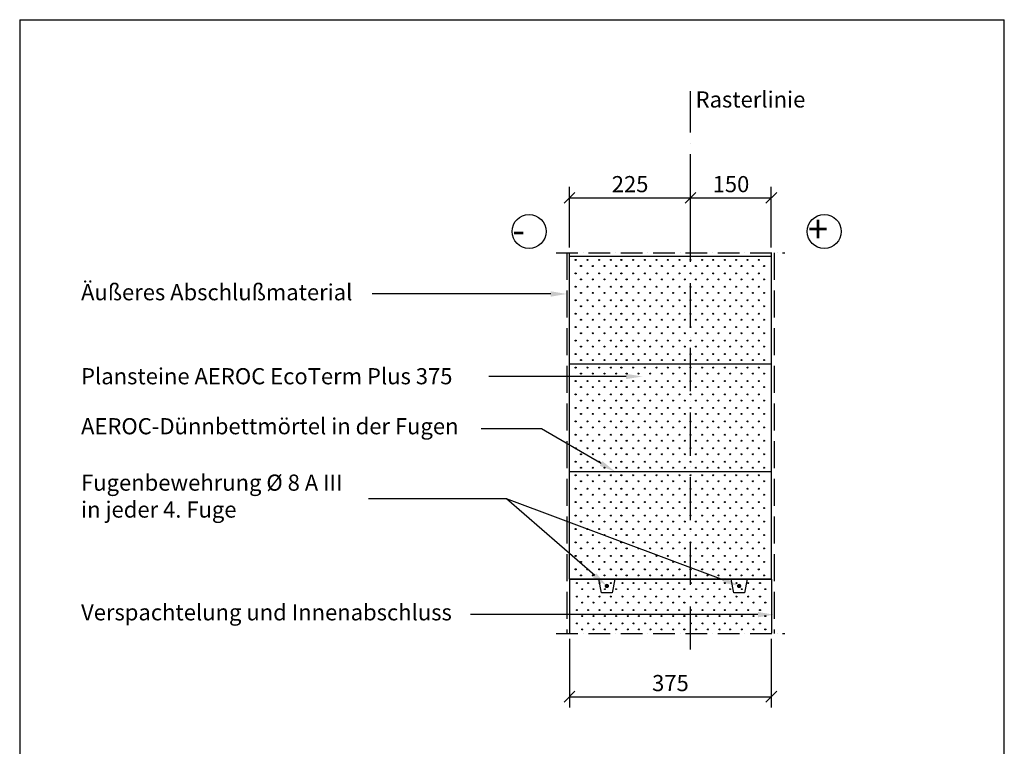
# Model space of a CAD drawing. Extents: x 74 to 1904, y -262 to 2489.
# Drawn here: x 74 to 1904, y 1139 to 2489 of the extents above; entities that cross this region are included whole.
import ezdxf
from ezdxf import colors
from ezdxf.entities.mleader import LeaderData, LeaderLine
from ezdxf.math import Vec2, Vec3

# ---------------------------------------------------------------- set-up
doc = ezdxf.new("R2010")
doc.units = 0
doc.header["$LTSCALE"] = 10
doc.header["$MEASUREMENT"] = 0
doc.header["$PDMODE"] = 3
for name, pattern in [('KVP', [7, 5, -2]), ('PKV', [6, 4, -1, 0, -1]), ('PKVP', [12, 8, -2, 0, -2])]:
    doc.linetypes.add(name, pattern=pattern)
doc.layers.get('0').update_dxf_attribs({"color": 1, "linetype": 'CONTINUOUS'})
doc.layers.get('DEFPOINTS').update_dxf_attribs({"linetype": 'CONTINUOUS'})
for name, color, linetype in [('ABI2', 7, 'CONTINUOUS'), ('ARMATUUR', 1, 'CONTINUOUS'), ('KONTUURID', 4, 'CONTINUOUS'), ('MÄRGENDID', 6, 'CONTINUOUS'), ('MÕÕTKETID', 6, 'CONTINUOUS'), ('RAAMJOON', 15, 'CONTINUOUS'), ('RASTRID', 15, 'CONTINUOUS'), ('RASTRIDPLOKK', 15, 'CONTINUOUS'), ('TEKSTID', 7, 'CONTINUOUS')]:
    doc.layers.add(name, color=color, linetype=linetype)
doc.styles.add('ARIAL', font='arial.ttf')
doc.styles.add('ROMANS', font='romans.shx')
doc.dimstyles.get("Standard").update_dxf_attribs({"dimscale": 10, "dimtxt": 2.5, "dimasz": 2, "dimexe": 2, "dimexo": 1, "dimgap": 1, "dimtad": 1, "dimdec": 0, "dimzin": 0, "dimdsep": 46, "dimtxsty": 'ARIAL', "dimblk1": 'OBLIQUE', "dimblk2": 'OBLIQUE', "dimsah": 1, "dimcen": 2.5, "dimadec": 0, "dimazin": 0, "dimtfac": 1, "dimtdec": 0, "dimtofl": 0, "dimtmove": 2, "dimatfit": 3, "dimldrblk": 'OBLIQUE', "dimfxl": 1, "dimtolj": 1, "dimtzin": 0, "dimarcsym": 0})

# ---------------------------------------------------------------- blocks, each defined once
blk = doc.blocks.new('_OBLIQUE')
at = {"color": 0, "linetype": 'ByBlock'}
blk.add_line((-0.5, -0.5), (0.5, 0.5), dxfattribs=at)
blk = doc.blocks.new('*D12')
at = {"color": 0, "linetype": 'ByBlock', "transparency": 16777216}
for p, q in [((1202, 939.2), (1202, 811.8)), ((1577, 939.2), (1577, 811.8)), ((1202, 831.8), (1577, 831.8))]:
    blk.add_line(p, q, dxfattribs=at)
at = {"layer": 'DEFPOINTS', "color": 0, "linetype": 'ByBlock', "transparency": 16777216}
for p in [(1202, 949.2), (1577, 949.2), (1577, 831.8)]:
    blk.add_point(p, dxfattribs=at)
at = {"color": 0, "linetype": 'ByBlock', "transparency": 16777216, "xscale": 20, "yscale": 20, "zscale": 20, "rotation": 180}
blk.add_blockref('_OBLIQUE', (1202, 831.8), dxfattribs=at)
at = {"color": 0, "linetype": 'ByBlock', "transparency": 16777216, "xscale": 20, "yscale": 20, "zscale": 20}
blk.add_blockref('_OBLIQUE', (1577, 831.8), dxfattribs=at)
at = {"color": 0, "linetype": 'ByBlock', "transparency": 16777216, "insert": (1389.5, 857.1), "char_height": 30, "attachment_point": 5, "style": 'ARIAL'}
blk.add_mtext('\\A1;375', dxfattribs=at)
blk = doc.blocks.new('SIPO')
at = {"layer": 'RASTRIDPLOKK'}
for centre in [(-0.238, 0.27), (0.238, -0.27)]:
    blk.add_circle(centre, 0.0438, dxfattribs=at)
blk = doc.blocks.new('375A')
at = {"layer": 'KONTUURID'}
for p, q in [((0, 0), (0, 100)), ((375, 0), (375, 100)), ((0, 0), (375, 0))]:
    blk.add_line(p, q, dxfattribs=at)
at = {"layer": 'RASTRIDPLOKK', "linetype": 'Continuous', "xscale": 20.81104693775798, "yscale": 20.81104693775798, "zscale": 20.81104693775798}
for p in [(16.2, 87.7), (38.1, 87.7), (59.9, 87.7), (81.8, 87.7), (101.1, 87.7), (123, 87.7), (144.8, 87.7), (166.7, 87.7), (187.4, 87.7), (209, 87.7), (229.7, 87.7), (251.1, 87.7), (271.8, 87.7), (293.7, 87.7), (314.4, 87.7), (335.8, 87.7), (356.5, 87.7), (16.2, 62.8), (38.1, 62.8), (59.9, 62.8), (81.8, 62.8), (101.1, 62.8), (123, 62.8), (144.8, 62.8), (166.7, 62.8), (187.4, 62.8), (209, 62.8), (229.7, 62.8), (251.1, 62.8), (271.8, 62.8), (293.7, 62.8), (314.4, 62.8), (335.8, 62.8), (356.5, 62.8), (16.2, 37.8), (38.1, 37.8), (59.9, 37.8), (81.8, 37.8), (101.1, 37.8), (123, 37.8), (144.8, 37.8), (166.7, 37.8), (187.4, 37.8), (209, 37.8), (229.7, 37.8), (251.1, 37.8), (271.8, 37.8), (293.7, 37.8), (314.4, 37.8), (335.8, 37.8), (356.5, 37.8), (16.2, 12.8), (38.1, 12.8), (59.9, 12.8), (81.8, 12.8), (101.1, 12.8), (123, 12.8), (144.8, 12.8), (166.7, 12.8), (187.4, 12.8), (209, 12.8), (229.7, 12.8), (251.1, 12.8), (271.8, 12.8), (293.7, 12.8), (314.4, 12.8), (335.8, 12.8), (356.5, 12.8)]:
    blk.add_blockref('SIPO', p, dxfattribs=at)
blk = doc.blocks.new('*D10')
at = {"color": 0, "linetype": 'ByBlock', "transparency": 16777216}
for p, q in [((1202, 1666.4), (1202, 1778.8)), ((1427, 1666.4), (1427, 1778.8)), ((1202, 1758.8), (1427, 1758.8))]:
    blk.add_line(p, q, dxfattribs=at)
at = {"layer": 'DEFPOINTS', "color": 0, "linetype": 'ByBlock', "transparency": 16777216}
for p in [(1427, 1758.8), (1202, 1656.4), (1427, 1656.4)]:
    blk.add_point(p, dxfattribs=at)
at = {"color": 0, "linetype": 'ByBlock', "transparency": 16777216, "xscale": 20, "yscale": 20, "zscale": 20, "rotation": 180}
blk.add_blockref('_OBLIQUE', (1202, 1758.8), dxfattribs=at)
at = {"color": 0, "linetype": 'ByBlock', "transparency": 16777216, "xscale": 20, "yscale": 20, "zscale": 20}
blk.add_blockref('_OBLIQUE', (1427, 1758.8), dxfattribs=at)
at = {"color": 0, "linetype": 'ByBlock', "transparency": 16777216, "insert": (1314.5, 1784.1), "char_height": 30, "attachment_point": 5, "style": 'ARIAL'}
blk.add_mtext('\\A1;225', dxfattribs=at)
blk = doc.blocks.new('H375')
at = {"layer": 'KONTUURID'}
for p, q in [((0, 0), (0, 200)), ((0, 200), (375, 200)), ((375, 0), (375, 200)), ((0, 0), (375, 0))]:
    blk.add_line(p, q, dxfattribs=at)
at = {"layer": 'RASTRIDPLOKK', "linetype": 'Continuous', "xscale": 20.81104693775798, "yscale": 20.81104693775798, "zscale": 20.81104693775798}
for p in [(16.2, 187.6), (38.1, 187.6), (59.9, 187.6), (81.8, 187.6), (101.1, 187.6), (123, 187.6), (144.8, 187.6), (166.7, 187.6), (187.4, 187.6), (209, 187.6), (229.7, 187.6), (251.1, 187.6), (271.8, 187.6), (293.7, 187.6), (314.4, 187.6), (335.8, 187.6), (356.5, 187.6), (16.2, 162.6), (38.1, 162.6), (59.9, 162.6), (81.8, 162.6), (101.1, 162.6), (123, 162.6), (144.8, 162.6), (166.7, 162.6), (187.4, 162.6), (209, 162.6), (229.7, 162.6), (251.1, 162.6), (271.8, 162.6), (293.7, 162.6), (314.4, 162.6), (335.8, 162.6), (356.5, 162.6), (16.2, 137.7), (38.1, 137.7), (59.9, 137.7), (81.8, 137.7), (101.1, 137.7), (123, 137.7), (144.8, 137.7), (166.7, 137.7), (187.4, 137.7), (209, 137.7), (229.7, 137.7), (251.1, 137.7), (271.8, 137.7), (293.7, 137.7), (314.4, 137.7), (335.8, 137.7), (356.5, 137.7), (16.2, 112.7), (38.1, 112.7), (59.9, 112.7), (81.8, 112.7), (101.1, 112.7), (123, 112.7), (144.8, 112.7), (166.7, 112.7), (187.4, 112.7), (209, 112.7), (229.7, 112.7), (251.1, 112.7), (271.8, 112.7), (293.7, 112.7), (314.4, 112.7), (335.8, 112.7), (356.5, 112.7), (16.2, 87.7), (38.1, 87.7), (59.9, 87.7), (81.8, 87.7), (101.1, 87.7), (123, 87.7), (144.8, 87.7), (166.7, 87.7), (187.4, 87.7), (209, 87.7), (229.7, 87.7), (251.1, 87.7), (271.8, 87.7), (293.7, 87.7), (314.4, 87.7), (335.8, 87.7), (356.5, 87.7), (16.2, 62.8), (38.1, 62.8), (59.9, 62.8), (81.8, 62.8), (101.1, 62.8), (123, 62.8), (144.8, 62.8), (166.7, 62.8), (187.4, 62.8), (209, 62.8), (229.7, 62.8), (251.1, 62.8), (271.8, 62.8), (293.7, 62.8), (314.4, 62.8), (335.8, 62.8), (356.5, 62.8), (16.2, 37.8), (38.1, 37.8), (59.9, 37.8), (81.8, 37.8), (101.1, 37.8), (123, 37.8), (144.8, 37.8), (166.7, 37.8), (187.4, 37.8), (209, 37.8), (229.7, 37.8), (251.1, 37.8), (271.8, 37.8), (293.7, 37.8), (314.4, 37.8), (335.8, 37.8), (356.5, 37.8), (16.2, 12.8), (38.1, 12.8), (59.9, 12.8), (81.8, 12.8), (101.1, 12.8), (123, 12.8), (144.8, 12.8), (166.7, 12.8), (187.4, 12.8), (209, 12.8), (229.7, 12.8), (251.1, 12.8), (271.8, 12.8), (293.7, 12.8), (314.4, 12.8), (335.8, 12.8), (356.5, 12.8)]:
    blk.add_blockref('SIPO', p, dxfattribs=at)
blk = doc.blocks.new('TERAS')
at = {"color": 1, "const_width": 8}
blk.add_lwpolyline([(-4, 4, 1), (4, 4, 1)], format="xyb", close=True, dxfattribs=at)
blk = doc.blocks.new('MIINUS')
at = {"layer": 'TEKSTID', "color": 15, "linetype": 'Continuous', "style": 'ROMANS'}
blk.add_text('-', height=50, dxfattribs=at).set_placement((-31.4, -23.8))
blk = doc.blocks.new('PLUSSA')
at = {"layer": 'TEKSTID', "color": 15, "linetype": 'Continuous', "style": 'ROMANS'}
blk.add_text('+', height=50, dxfattribs=at).set_placement((-32.3, -22.5))
blk = doc.blocks.new('*D11')
at = {"color": 0, "linetype": 'ByBlock', "transparency": 16777216}
for p, q in [((1577, 1666.4), (1577, 1778.8)), ((1427, 1758.8), (1577, 1758.8))]:
    blk.add_line(p, q, dxfattribs=at)
at = {"layer": 'DEFPOINTS', "color": 0, "linetype": 'ByBlock', "transparency": 16777216}
for p in [(1577, 1758.8), (1427, 1656.4), (1577, 1656.4)]:
    blk.add_point(p, dxfattribs=at)
at = {"color": 0, "linetype": 'ByBlock', "transparency": 16777216, "xscale": 20, "yscale": 20, "zscale": 20, "rotation": 180}
blk.add_blockref('_OBLIQUE', (1427, 1758.8), dxfattribs=at)
at = {"color": 0, "linetype": 'ByBlock', "transparency": 16777216, "xscale": 20, "yscale": 20, "zscale": 20}
blk.add_blockref('_OBLIQUE', (1577, 1758.8), dxfattribs=at)
at = {"color": 0, "linetype": 'ByBlock', "transparency": 16777216, "insert": (1502, 1784.1), "char_height": 30, "attachment_point": 5, "style": 'ARIAL'}
blk.add_mtext('\\A1;150', dxfattribs=at)

msp = doc.modelspace()

# ---------------------------------------------------------------- linework, layer by layer
at = {"layer": 'ABI2'}
for p, q in [((1140.9, 1449.4), (1170.9, 1449.4)), ((1395.9, 1449.4), (1425.9, 1449.4))]:
    msp.add_line(p, q, dxfattribs=at)
at = {"layer": 'KONTUURID'}
for p, q in [((1095.9, 2049.4), (1095.9, 2055.8)), ((1470.9, 2049.4), (1470.9, 2055.8))]:
    msp.add_line(p, q, dxfattribs=at)
for points in [[(1180.2, 1449.4), (1175.2, 1424.4), (1155.2, 1424.4), (1150.2, 1449.4)], [(1425.9, 1449.4), (1420.9, 1424.4), (1400.9, 1424.4), (1395.9, 1449.4)]]:
    msp.add_lwpolyline(points, dxfattribs=at)
at = {"layer": 'MÄRGENDID', "linetype": 'PKV'}
for p, q in [((1070.9, 2055.8), (1495.9, 2055.8)), ((1070.9, 1348.6), (1495.9, 1348.6))]:
    msp.add_line(p, q, dxfattribs=at)
at = {"layer": 'RAAMJOON', "linetype": 'Continuous'}
msp.add_line((73.8, 2489), (1903.8, 2489), dxfattribs=at)
at = {"layer": 'RAAMJOON'}
for p, q in [((73.8, 2489), (73.8, 118.3)), ((1903.8, 118.3), (1903.8, 2489))]:
    msp.add_line(p, q, dxfattribs=at)
at = {"layer": 'RASTRID', "linetype": 'KVP'}
for p, q in [((1090.9, 2055.8), (1090.9, 1348.6)), ((1475.9, 2055.8), (1475.9, 1348.6))]:
    msp.add_line(p, q, dxfattribs=at)
at = {"layer": 'TEKSTID', "color": 6, "linetype": 'PKVP'}
msp.add_line((1320.9, 1318.7), (1320.9, 2356), dxfattribs=at)
at = {"layer": 'TEKSTID'}
for centre in [(1020.5, 2095.6), (1569.2, 2095.6)]:
    msp.add_circle(centre, 31.6, dxfattribs=at)

# ---------------------------------------------------------------- block references
at = {"layer": 'ARMATUUR', "xscale": 0.5, "yscale": 0.5, "zscale": 0.5}
for p in [(1165.2, 1434.9), (1410.9, 1434.9)]:
    msp.add_blockref('TERAS', p, dxfattribs=at)
at = {"layer": 'KONTUURID', "rotation": 180}
msp.add_blockref('375A', (1470.9, 1449.4), dxfattribs=at)
at = {"layer": 'RASTRIDPLOKK'}
for p in [(1095.9, 1849.4), (1095.9, 1649.4), (1095.9, 1449.4)]:
    msp.add_blockref('H375', p, dxfattribs=at)
at = {"layer": 'TEKSTID'}
for name, p in [('PLUSSA', (1570.9, 2097.5)), ('MIINUS', (1020.9, 2097.5))]:
    msp.add_blockref(name, p, dxfattribs=at)

# ---------------------------------------------------------------- texts
at = {"layer": 'TEKSTID', "linetype": 'Continuous', "style": 'ARIAL'}
msp.add_text(' Rasterlinie ', height=30, dxfattribs=at).set_placement((1320.9, 2325.8))

# ---------------------------------------------------------------- dimensions: what is measured, and where the dimension line sits
at = {"layer": 'MÕÕTKETID'}
for base, p1, p2, override, picture, middle in [((1320.9, 2158.2), (1095.9, 2055.8), (1320.9, 2055.8), {"dimtxt": 3}, '*D10', (1208.4, 2183.5)), ((1470.9, 2158.2), (1320.9, 2055.8), (1470.9, 2055.8), {"dimtxt": 3, "dimse1": 1}, '*D11', (1395.9, 2183.5)), ((1470.9, 1231.2), (1095.9, 1348.6), (1470.9, 1348.6), {"dimtxt": 3}, '*D12', (1283.4, 1256.5))]:
    dim = msp.add_linear_dim(base=base, p1=p1, p2=p2, dimstyle='Standard', override=override, dxfattribs=at)
    dim.commit()
    dim.dimension.update_dxf_attribs({"geometry": picture, "text_midpoint": middle, "insert": (-106.2, 399.4)})

# ---------------------------------------------------------------- leaders
at = {"layer": 'TEKSTID'}
ml = msp.add_multileader_mtext('Standard', dxfattribs=at)
ml.set_content('{\\C0;Äußeres Abschlußmaterial}', color=256, style='ARIAL')
ml.set_leader_properties()
ml.build(insert=Vec2(0, 0))
ml.multileader.update_dxf_attribs({"text_left_attachment_type": 2, "text_right_attachment_type": 2, "dogleg_length": 360, "arrow_head_size": 30})
ctx = ml.context
ctx.base_point, ctx.char_height, ctx.arrow_head_size, ctx.landing_gap_size, ctx.plane_origin = Vec3(137.9, 1979.4), 30, 30, 50, Vec3(824.1, 2039.9)
ctx.left_attachment, ctx.right_attachment = 2, 2
notes = []
notes.append((ctx, [(0, (1, 1, 0), (882.3, 1979.4), (-1, 0), 153.5, [(0, [(1090.9, 1979.4)], 0, [])])]))
ctx.mtext.insert, ctx.mtext.flow_direction = Vec3(187.9, 1997.7), 5
ml = msp.add_multileader_mtext('Standard', dxfattribs=at)
ml.set_content('{\\C0;Plansteine AEROC EcoTerm Plus 375}', color=256, style='ARIAL')
ml.set_leader_properties()
ml.build(insert=Vec2(0, 0))
ml.multileader.update_dxf_attribs({"text_left_attachment_type": 2, "text_right_attachment_type": 2, "dogleg_length": 360, "arrow_head_size": 30})
ctx = ml.context
ctx.base_point, ctx.char_height, ctx.arrow_head_size, ctx.landing_gap_size, ctx.plane_origin = Vec3(137.9, 1826.1), 30, 30, 50, Vec3(857.8, 1886.5)
ctx.left_attachment, ctx.right_attachment = 2, 2
notes.append((ctx, [(0, (1, 1, 0), (1008.2, 1826.1), (-1, 0), 62.4, [(0, [(1231, 1826.1)], 0, [])])]))
ctx.mtext.insert, ctx.mtext.flow_direction = Vec3(187.9, 1841.6), 5
ml = msp.add_multileader_mtext('Standard', dxfattribs=at)
ml.set_content('{\\C0;AEROC-Dünnbettmörtel in der Fugen}', color=256, style='ARIAL')
ml.set_leader_properties()
ml.build(insert=Vec2(0, 0))
ml.multileader.update_dxf_attribs({"text_left_attachment_type": 2, "text_right_attachment_type": 2, "dogleg_length": 360, "arrow_head_size": 30})
ctx = ml.context
ctx.base_point, ctx.char_height, ctx.arrow_head_size, ctx.landing_gap_size, ctx.plane_origin = Vec3(137.9, 1729.1), 30, 30, 50, Vec3(817.3, 1789.5)
ctx.left_attachment, ctx.right_attachment = 2, 2
notes.append((ctx, [(0, (1, 1, 0), (1043.5, 1729.1), (-1, 0), 112, [(0, [(1180.4, 1649.4)], 0, [])])]))
ctx.mtext.insert, ctx.mtext.flow_direction = Vec3(187.9, 1748.7), 5
ml = msp.add_multileader_mtext('Standard', dxfattribs=at)
ml.set_content('{\\C0;Fugenbewehrung %%C 8 A III\\Pin jeder 4. Fuge}', color=256, style='ARIAL')
ml.set_leader_properties()
ml.build(insert=Vec2(0, 0))
ml.multileader.update_dxf_attribs({"text_left_attachment_type": 2, "text_right_attachment_type": 2, "dogleg_length": 360, "arrow_head_size": 30})
ctx = ml.context
ctx.base_point, ctx.char_height, ctx.arrow_head_size, ctx.landing_gap_size, ctx.plane_origin = Vec3(137.9, 1598.9), 30, 30, 50, Vec3(760.5, 1694.7)
ctx.left_attachment, ctx.right_attachment = 2, 2
notes.append((ctx, [(0, (1, 1, 0), (978.5, 1598.9), (-1, 0), 256.2, [(0, [(1165.2, 1436.9)], 0, [])])]))
ctx.mtext.insert, ctx.mtext.flow_direction = Vec3(187.9, 1643.9), 5
ml = msp.add_multileader_mtext('Standard', dxfattribs=at)
ml.set_content('{\\C0; }', color=256, style='ARIAL')
ml.set_leader_properties()
ml.build(insert=Vec2(0, 0))
ml.multileader.update_dxf_attribs({"text_left_attachment_type": 2, "text_right_attachment_type": 2, "dogleg_length": 360, "arrow_head_size": 30})
ctx = ml.context
ctx.base_point, ctx.char_height, ctx.arrow_head_size, ctx.landing_gap_size, ctx.plane_origin = Vec3(610.6, 1598.9), 30, 30, 50, Vec3(760.5, 1694.7)
ctx.left_attachment, ctx.right_attachment = 2, 2
notes.append((ctx, [(0, (1, 1, 0), (978.5, 1598.9), (-1, 0), 256.2, [(0, [(1410.9, 1436.9)], 0, [])])]))
ctx.mtext.insert, ctx.mtext.flow_direction = Vec3(660.6, 1613.9), 5
ml = msp.add_multileader_mtext('Standard', dxfattribs=at)
ml.set_content('Verspachtelung und Innenabschluss', color=256, style='ARIAL')
ml.set_leader_properties()
ml.build(insert=Vec2(0, 0))
ml.multileader.update_dxf_attribs({"text_left_attachment_type": 2, "text_right_attachment_type": 2, "dogleg_length": 360, "arrow_head_size": 30})
ctx = ml.context
ctx.base_point, ctx.char_height, ctx.arrow_head_size, ctx.landing_gap_size, ctx.plane_origin = Vec3(137.9, 1383.6), 30, 30, 50, Vec3(857.8, 1444)
ctx.left_attachment, ctx.right_attachment = 2, 2
notes.append((ctx, [(0, (1, 1, 0), (1037.8, 1383.6), (-1, 0), 126, [(0, [(1475.9, 1383.6)], 0, [])])]))
ctx.mtext.insert, ctx.mtext.flow_direction = Vec3(187.9, 1403), 5
for ctx, leaders in notes:
    for number, flags, end, landing, length, lines in leaders:
        leader = LeaderData()
        leader.index, (leader.has_last_leader_line, leader.has_dogleg_vector, leader.attachment_direction) = number, flags
        leader.last_leader_point, leader.dogleg_vector, leader.dogleg_length = Vec3(end), Vec3(landing), length
        for number, points, colour, breaks in lines:
            line = LeaderLine()
            line.index, line.vertices, line.color, line.breaks = number, Vec3.list(points), colors.encode_raw_color(colour), breaks
            leader.lines.append(line)
        ctx.leaders.append(leader)

doc.saveas('drawing.dxf')
